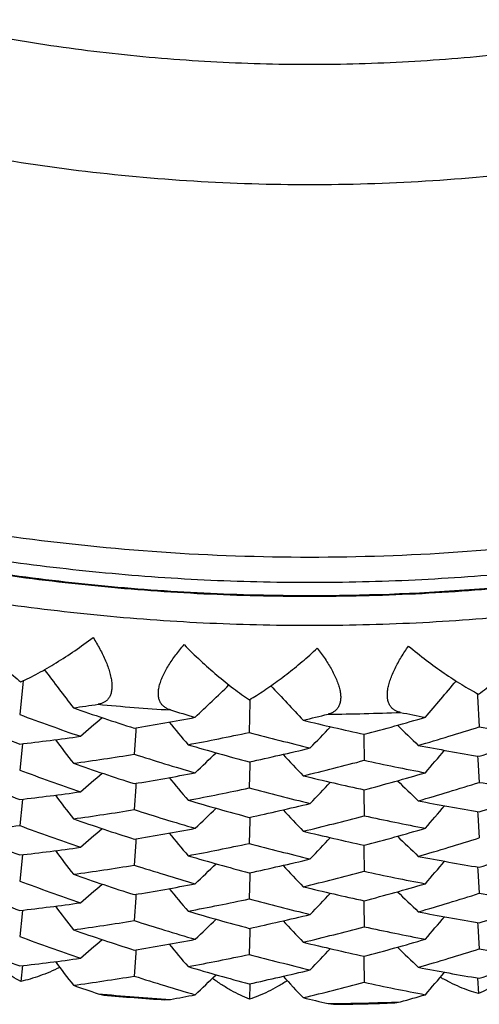
# Model space of a CAD drawing. Units: inches. Extents: x 0 to 11, y 0 to 8.5.
# Drawn here: x 5.2 to 5.2, y 2.3 to 2.4 of the extents above; entities that cross this region are included whole.
import ezdxf

# ---------------------------------------------------------------- set-up
doc = ezdxf.new("R2010")
doc.units = ezdxf.units.IN
doc.header["$LTSCALE"] = 0.605
doc.header["$MEASUREMENT"] = 0
doc.layers.get('0').update_dxf_attribs({"linetype": 'CONTINUOUS'})

msp = doc.modelspace()

# ---------------------------------------------------------------- linework, layer by layer
at = {"color": 7, "linetype": 'CONTINUOUS'}
for p, q in [((5.1659123309, 2.3280465569), (5.1654973092, 2.3241713563)), ((5.1659589522, 2.3284830423), (5.1659123282, 2.3280465556)), ((5.1948350627, 2.3261027174), (5.1948282041, 2.3257929737)), ((5.2238015754, 2.326868612), (5.2238248376, 2.3264947412)), ((5.2238248376, 2.3264947412), (5.2240676165, 2.3226019141)), ((5.1948282067, 2.3257929754), (5.1947416266, 2.3218921774)), ((5.1803063277, 2.3224762087), (5.180278454, 2.3220435044)), ((5.180278454, 2.3220435044), (5.1800898359, 2.3191217782)), ((5.2093469998, 2.3216696131), (5.2093551132, 2.3212643701)), ((5.2093551132, 2.3212643701), (5.2094138489, 2.3183360159)), ((5.1658089645, 2.3200055375), (5.1654973092, 2.3170970468)), ((5.1658572879, 2.3204573434), (5.1658089645, 2.3200055375)), ((5.1658572334, 2.3204569739), (5.1658089645, 2.3200055375)), ((5.2238583809, 2.3188816009), (5.2238853047, 2.3184493316)), ((5.1948066428, 2.3177455806), (5.1947416266, 2.3148178679)), ((5.1948156557, 2.3181523451), (5.1948066428, 2.3177455806)), ((5.2238853047, 2.3184493316), (5.2240676165, 2.3155276046)), ((5.1802784336, 2.3149687603), (5.1800898359, 2.3120473327)), ((5.1803063216, 2.3154016889), (5.1802784336, 2.3149687603)), ((5.2093470016, 2.314595095), (5.2093551196, 2.3141896253)), ((5.2093551196, 2.3141896253), (5.209413849, 2.3112615704)), ((5.1658089848, 2.3129312738), (5.1654973092, 2.3100226137)), ((5.1658572973, 2.3133829761), (5.1658089848, 2.3129312738)), ((5.1658572428, 2.3133826065), (5.1658089848, 2.3129312738)), ((5.1948156577, 2.3110779797), (5.194806647, 2.3106713182)), ((5.2238583754, 2.3118072348), (5.2238852929, 2.3113750688)), ((5.2238852929, 2.3113750688), (5.2240676165, 2.3084531715)), ((5.194806647, 2.3106713182), (5.1947416266, 2.3077434348)), ((5.1802784236, 2.3078942734), (5.1800898359, 2.3049729965)), ((5.1803063162, 2.3083272746), (5.1802784236, 2.3078942734)), ((5.2093470033, 2.3075206793), (5.2093551227, 2.3071151381)), ((5.1658572956, 2.3063085272), (5.1658089874, 2.3058568636)), ((5.165857241, 2.3063081575), (5.1658089874, 2.3058568636)), ((5.2093551227, 2.3071151381), (5.209413849, 2.3041872341)), ((5.1658089874, 2.3058568636), (5.1654973092, 2.3029481665)), ((5.1948066475, 2.3035969082), (5.1947416266, 2.3006689876)), ((5.1948156574, 2.3040035326), (5.1948066475, 2.3035969082)), ((5.2238583763, 2.3047327869), (5.2238852914, 2.3043006588)), ((5.2238852914, 2.3043006588), (5.2240676165, 2.3013787244)), ((5.1803063226, 2.3012529382), (5.1802784334, 2.3008199929)), ((5.1802784334, 2.3008199929), (5.1800898359, 2.297898581)), ((5.2093470013, 2.300446343), (5.2093551196, 2.3000408579)), ((5.2093551196, 2.3000408579), (5.2094138489, 2.2971128187)), ((5.1658089936, 2.298782569), (5.1654973092, 2.2958738015)), ((5.1658572871, 2.2992340967), (5.1658089936, 2.298782569)), ((5.1658572325, 2.2992337272), (5.1658089936, 2.298782569)), ((5.2238583814, 2.2976583547), (5.2238852877, 2.2972263644)), ((5.2238852877, 2.2972263644), (5.2240676165, 2.2943043594)), ((5.1948066488, 2.2965226139), (5.1947416266, 2.2935946226)), ((5.1948156556, 2.2969290995), (5.1948066488, 2.2965226139)), ((5.1802784541, 2.2937458094), (5.1800898359, 2.2908240631)), ((5.1803063263, 2.2941784922), (5.1802784541, 2.2937458094)), ((5.2093470002, 2.2933718982), (5.2093551132, 2.2929666751)), ((5.2093551132, 2.2929666751), (5.209413849, 2.2900383008)), ((5.1658572921, 2.2921596789), (5.1656425727, 2.2901538663)), ((5.1948156685, 2.2898550436), (5.1947719308, 2.2878836468)), ((5.2238583786, 2.2905839333), (5.2239826404, 2.2885905936)), ((5.1754894171, 2.2885771309), (5.1762047482, 2.288413808)), ((5.1839929912, 2.2878068073), (5.1846961249, 2.2878595989)), ((5.204796725, 2.2873209859), (5.2055077399, 2.2872303469)), ((5.2133143076, 2.2874192841), (5.2140291449, 2.2875444255))]:
    msp.add_line(p, q, dxfattribs=at)
for centre, radius, start, end in [((5.1590354127, 2.3809197608), 0.0655906463, 311.445890811, 312.5885422492), ((5.8565015318, 2.8478512433), 0.8610634509, 216.9802076662, 217.3860581076), ((4.5912910888, 2.9501929394), 0.8650109559, 313.6040183546, 313.9984656529), ((5.8301990159, 2.9156986208), 0.8636349292, 222.8970131175, 223.2956687882), ((4.5613497712, 2.8838268195), 0.8624022864, 319.5074286207, 319.9095950144), ((5.131615381, 2.6218265941), 0.2995780068, 277.811604945, 278.4214163349), ((5.279376913, 2.6329305347), 0.3259785883, 250.8296774804, 252.2670067872), ((5.2024494518, 2.6119802403), 0.2877671866, 264.6242485546, 266.4629842899), ((5.2801655103, 2.6318900828), 0.3283894195, 249.562611154, 250.9967284318), ((4.60868735, 2.9787443726), 0.8664975723, 310.6568939448, 310.8980170211), ((5.130903374, 2.6225786833), 0.3041418913, 279.3068665491, 280.7941697667), ((5.277802173, 2.6316880575), 0.3207379424, 253.124862226, 253.7152183982), ((5.128932919, 2.6286209821), 0.3137095722, 283.3980877352, 283.9944644993), ((5.2024503105, 2.6120266872), 0.2878136579, 270.4671117328, 272.3056495455), ((5.1278130041, 2.6291847056), 0.3181720184, 284.860570517, 286.3159349491), ((5.2744845017, 2.6252112925), 0.3067810148, 258.6347040953, 259.2377872292), ((5.2816539337, 2.632122494), 0.3326463342, 248.138360334, 249.5622474638), ((5.8443643309, 2.8786825339), 0.8625209499, 220.0922466554, 220.3422089522), ((5.2756049642, 2.6267303369), 0.3121737317, 256.2913009961, 257.7584853987), ((4.5753273736, 2.9139749525), 0.8638843826, 316.5543667216, 316.8017663365), ((5.8145832695, 2.945137338), 0.8651260907, 226.0012609133, 226.2459119021), ((5.1267864707, 2.6293916493), 0.3218440038, 286.1471001783, 287.5935024385), ((5.2734226624, 2.6190868688), 0.3005648827, 260.5487930307, 262.0450949475), ((5.1319697677, 2.6154533099), 0.296936658, 276.4831739073, 277.9881688556), ((5.1302010175, 2.6229735793), 0.3079212572, 280.6216803521, 282.0989719362), ((5.2761935943, 2.6258392904), 0.3146716868, 254.9983143324, 256.4617955964), ((5.1258432662, 2.6286035244), 0.3249579717, 287.5938670196, 289.0349036301), ((5.8565355886, 2.8408020954), 0.8611061486, 217.134084773, 217.3860004262), ((5.2773356167, 2.6263367938), 0.3190756509, 253.5458475007, 254.9979299899), ((5.1295277714, 2.6223485342), 0.3111235932, 282.0993548736, 283.5706169564), ((5.2741647544, 2.6197758677), 0.3050712158, 259.0647134132, 260.5483898292), ((5.1314215824, 2.6161146573), 0.3009540986, 277.8128290476, 279.3063511351), ((5.2780809269, 2.6255679173), 0.3217320164, 252.2674851934, 253.7152913219), ((4.5912639074, 2.9431459976), 0.8650498927, 313.6040846402, 313.8486059639), ((5.8302286226, 2.9086511503), 0.8636752515, 223.0480400338, 223.2956052438), ((4.561318041, 2.8767786417), 0.8624437499, 319.5074894338, 319.7573706587), ((5.2793257762, 2.6257033429), 0.3258175927, 250.8292817082, 252.2673946032), ((5.1286143472, 2.6228566072), 0.3150576937, 283.3991708442, 284.8600777085), ((5.2746748484, 2.6191375306), 0.3077995282, 257.7589884179, 259.2378328433), ((5.2816606337, 2.625074205), 0.3326731086, 248.1389372415, 249.5627344176), ((5.2801942419, 2.6248890352), 0.3284681026, 249.5623772041, 250.9961845726), ((4.6086988611, 2.9716586596), 0.8664816168, 310.656810881, 310.8979269576), ((5.1309288218, 2.6153616311), 0.3039971173, 279.306477951, 280.7945654969), ((5.844350544, 2.8715979623), 0.8625039826, 220.0923246255, 220.3422799536), ((5.2755691304, 2.619501132), 0.3120149635, 256.2908871402, 257.7588930981), ((5.1278529613, 2.6219676428), 0.318023993, 284.8601989453, 286.3163150781), ((5.1301801866, 2.6159910253), 0.3080153408, 280.6223098481, 282.0991832468), ((5.2762149197, 2.6188393202), 0.3147490125, 254.9980674694, 256.4612225673), ((4.5753404309, 2.9068898941), 0.8638676992, 316.5542913734, 316.8016839973), ((5.8145710203, 2.9380520233), 0.865109862, 226.0013470519, 226.2459910679), ((5.126756323, 2.622408674), 0.3219401784, 286.1477001442, 287.5937036565), ((5.2734363133, 2.6120863058), 0.30063987, 260.5485346167, 262.0444963845), ((5.1319668112, 2.6084276059), 0.296985342, 276.4826806321, 277.9874584839), ((5.8566363914, 2.8338038069), 0.8612322619, 217.1340815162, 217.3859654649), ((5.1258306902, 2.621577293), 0.3250076553, 287.5934154327, 289.0342573769), ((5.2773398892, 2.6192894117), 0.3191028204, 253.5464578838, 254.9984431189), ((5.1295199118, 2.6153231117), 0.3111730962, 282.0988809733, 283.5699364923), ((5.2741664038, 2.6127288036), 0.3050984172, 259.0653537236, 260.5489262156), ((4.5612214589, 2.8697857269), 0.8625699184, 319.5075254391, 319.7573753795), ((5.131436117, 2.6089338271), 0.3008467629, 277.8128934757, 279.3068958862), ((5.2780448728, 2.618370629), 0.3216040281, 252.2669375192, 253.7152699164), ((4.5911761423, 2.9361626223), 0.8651761424, 313.6041225114, 313.848613458), ((5.830321136, 2.9016628719), 0.863801451, 223.0480339799, 223.2955683143), ((5.1286397085, 2.615675406), 0.3149480035, 283.3992340675, 284.8605989821), ((5.2746511699, 2.6119393997), 0.3076736338, 257.7584139839, 259.2378119361), ((5.1323287075, 2.6019416002), 0.2937972959, 274.9710959741, 276.4822966146), ((5.2802109939, 2.6178709036), 0.3285267102, 249.5630683022, 250.9966600582), ((5.2793575176, 2.6187159752), 0.3259101727, 250.8290842677, 252.2667405079), ((5.2816189185, 2.6178940659), 0.3325595026, 248.1387830419, 249.5631106006), ((4.6087753337, 2.9644958844), 0.8663649337, 310.6567929993, 310.8979398706), ((5.1309160477, 2.6083445506), 0.3040557637, 279.3071062079, 280.79485521), ((5.844261798, 2.8644488669), 0.8623881711, 220.092316105, 220.3423034305), ((5.2755920508, 2.6125147104), 0.3121058168, 256.2906777007, 257.7582061196), ((5.1278342408, 2.6149507723), 0.3180844148, 284.8607998915, 286.316590126), ((5.8144900278, 2.9308936979), 0.8649934143, 226.0013354756, 226.2460107575), ((5.1301781127, 2.6089434751), 0.3080420618, 280.6217235393, 282.0985123819), ((5.2762261959, 2.6118224192), 0.3148075031, 254.9987956365, 256.4617211653), ((4.5754251648, 2.899735909), 0.8637516364, 316.5542699051, 316.8016941977), ((5.126751706, 2.615360685), 0.3219667817, 286.1471390927, 287.5930644291), ((5.1258632718, 2.6144068692), 0.3249063192, 287.5930543737, 289.0343903637), ((5.1319797612, 2.6012573101), 0.2968886434, 276.4822858761, 277.9876011927), ((5.8566381042, 2.8267317199), 0.8612350212, 217.134140621, 217.3860180679), ((5.2773085948, 2.6121067219), 0.3189901656, 253.5462968001, 254.9988400029), ((5.2741461189, 2.605545966), 0.3049881665, 259.0651862886, 260.5493415981), ((5.1314241308, 2.6019254355), 0.3009137781, 277.8134462986, 279.3071174486), ((5.2780624754, 2.611346875), 0.3216575687, 252.2666953359, 253.7147894303), ((4.5911741003, 2.9290917467), 0.8651800956, 313.6040599167, 313.8485442674), ((5.1295428104, 2.6081516617), 0.3110734479, 282.0985019013, 283.5700745796), ((5.8303231321, 2.894591591), 0.863805036, 223.0480999057, 223.2956276606), ((4.5612196205, 2.8627140189), 0.8625730581, 319.5074692503, 319.7573126138), ((5.2793712139, 2.6116890472), 0.3259595003, 250.8295499721, 252.2669856222), ((5.1286208802, 2.6086674857), 0.3150170271, 283.3997638123, 284.8608108519), ((5.2746635723, 2.6049157805), 0.3077258275, 257.7581595472, 259.2373085476), ((5.2801736395, 2.6106899567), 0.32841387, 249.5626872111, 250.9967275266), ((4.6086998073, 2.957507004), 0.8664788454, 310.6568857843, 310.8980083803), ((5.1309066217, 2.6013350107), 0.3041212317, 279.3068843839, 280.7943113392), ((5.1278183118, 2.6079410629), 0.3181509656, 284.8605876034, 286.3160707066), ((5.2816453277, 2.6108790407), 0.3326243932, 248.1384112961, 249.5624210762), ((5.8443498162, 2.8574472649), 0.8625022095, 220.0922540623, 220.342215911), ((5.2756010763, 2.6054885785), 0.312154839, 256.2911675568, 257.7584632484), ((4.5753412328, 2.892738908), 0.8638656242, 316.5543593404, 316.801758506), ((5.8145700851, 2.9239006737), 0.8651073846, 226.0012691463, 226.2459196854), ((5.1267797991, 2.6081909087), 0.3218674195, 286.147099513, 287.5934265994), ((5.2734261052, 2.5978870324), 0.3005884845, 260.5488766452, 262.0450922755), ((5.1319728156, 2.594211973), 0.2969183382, 276.4829837096, 277.9881027349), ((5.856536352, 2.8195798588), 0.8611073528, 217.1341091343, 217.3860216215), ((5.1301966083, 2.6017729982), 0.3079442879, 280.6216805281, 282.0988923704), ((5.2761994287, 2.6046395715), 0.3146958678, 254.9983944008, 256.4617936765), ((5.1258500778, 2.6073620634), 0.3249385492, 287.5936929867, 289.0348449788), ((5.2773290285, 2.6050929023), 0.3190540031, 253.5459024421, 254.9981130452), ((5.1295327218, 2.6011069281), 0.3111046028, 282.0991721949, 283.5705542617), ((5.2741602876, 2.5985319983), 0.3050501383, 259.0647718035, 260.5485812988), ((5.1314184462, 2.5949061376), 0.3009690898, 277.8130400749, 279.3064884367), ((5.2780857, 2.6043571984), 0.3217453554, 252.2673523435, 253.7150997164), ((4.5912629622, 2.9219243216), 0.8650516632, 313.6040593962, 313.8485775794), ((5.8302295065, 2.8874292576), 0.8636768058, 223.0480671145, 223.2956291589), ((4.5613171777, 2.8555566063), 0.8624451763, 319.5074667736, 319.7573448279), ((5.2793286148, 2.604491522), 0.3258292929, 250.8294685292, 252.2675284428), ((5.1286096676, 2.6016482305), 0.3150732184, 283.3993731028, 284.8602090377), ((5.2746783224, 2.5979268117), 0.3078124592, 257.7588489075, 259.2376321152), ((5.2816697278, 2.6038741709), 0.3326979822, 248.1389983208, 249.5626593028), ((5.2801881432, 2.6036465607), 0.3284479543, 249.5622028006, 250.9960692706), ((4.6086860031, 2.9504504335), 0.8665012547, 310.6568022273, 310.8979168689), ((5.1309272625, 2.5941524575), 0.3040112082, 279.3063405564, 280.7943583325), ((5.8443654161, 2.8503873673), 0.8625233758, 220.0923335579, 220.3422873763), ((5.2755708648, 2.5982895367), 0.3120266691, 256.2910836605, 257.759033554), ((5.1278500153, 2.600758394), 0.3180382301, 284.8600674898, 286.3161172682), ((5.1301829625, 2.5947501412), 0.3079975121, 280.6224373721, 282.0993661166), ((5.2762107069, 2.5975964549), 0.3147289708, 254.9978837319, 256.4611022629), ((4.5753262005, 2.8856801556), 0.8638871869, 316.5542834977, 316.8016746251), ((5.8145846101, 2.9168430092), 0.8651294069, 226.0013567734, 226.2459993139), ((5.1267608331, 2.6011679665), 0.3219221699, 286.1478227218, 287.5938779164), ((5.2734340762, 2.5908434861), 0.3006201939, 260.5483425955, 262.0443715381), ((5.1319638176, 2.5872269672), 0.2970080869, 276.482763275, 277.9873942836), ((5.8566423535, 2.8125848564), 0.8612395138, 217.1340689, 217.3859563171), ((5.1258230823, 2.6003766773), 0.325031473, 287.5934910167, 289.0341972355), ((5.2773467019, 2.5980899389), 0.3191274924, 253.5465212757, 254.9983638656), ((4.5911711611, 2.9149442475), 0.8651830102, 313.6041342125, 313.8486285817), ((5.1295145795, 2.5941227409), 0.311196526, 282.0989603304, 283.5698742597), ((5.2741708054, 2.5915293654), 0.3051225692, 259.0654193172, 260.5488432633), ((4.5612158606, 2.8485669699), 0.8625769968, 319.507535517, 319.7573889286), ((5.1314395789, 2.587690007), 0.3008259231, 277.812794898, 279.306878196), ((5.2780386556, 2.5971282769), 0.3215839588, 252.2669570557, 253.7153576738), ((5.8303264873, 2.8804443462), 0.8638084884, 223.0480196509, 223.2955574584), ((5.1286452909, 2.59443146), 0.3149265871, 283.3991400732, 284.8605820872), ((5.2746468988, 2.5906969656), 0.3076539996, 257.7584345712, 259.2379044537), ((5.2796548549, 2.5983555392), 0.326822736, 250.8295395782, 251.414374743), ((5.2024494523, 2.5750786388), 0.2877671933, 264.62424849, 266.4629842684), ((5.130676331, 2.5884303786), 0.3053865284, 280.1886576875, 280.7930134208), ((5.1274782651, 2.5949764447), 0.3193830008, 285.7234247373, 286.3149131011), ((5.2024457187, 2.5748368095), 0.2876225393, 264.7653947185, 266.3216024209), ((5.2758124508, 2.5922061173), 0.3130466047, 256.2911826056, 256.8881038286), ((5.2024503103, 2.5751250857), 0.2878136646, 270.4671116682, 272.3056495239), ((5.2024481879, 2.5749840099), 0.2877699199, 270.6091767266, 272.1639883449)]:
    msp.add_arc(centre, radius, start, end, dxfattribs=at)
for points, knots in [([(4.9836953924, 2.7768370634), (4.9799249351, 2.7718458316), (4.9745269505, 2.7641601936), (4.9678798973, 2.7535628705), (4.9616082841, 2.742747153), (4.9544823269, 2.7288344185), (4.948342877, 2.7144633654), (4.9440427624, 2.702737449), (4.9401553187, 2.690873874), (4.9360760137, 2.6758045817), (4.9324547183, 2.6574300994), (4.9301242183, 2.6388512561), (4.9290958535, 2.6201574378), (4.929374494, 2.6014378999), (4.9309588206, 2.5827822033), (4.9338412469, 2.5642795567), (4.9380079875, 2.5460184368), (4.9434390833, 2.5280862026), (4.9501086296, 2.510568475), (4.9579844155, 2.4935494962), (4.965521433, 2.4798505499), (4.9721121404, 2.4692227732), (4.979071966, 2.4588236708), (4.988446782, 2.4462811052), (4.9986711785, 2.4344141509), (5.0073310848, 2.4253588934), (5.0163048103, 2.4166024928), (5.028087736, 2.4062411794), (5.0430567767, 2.3948083229), (5.0587880722, 2.3844268865), (5.075206004, 2.3751468752), (5.0922321896, 2.3670125244), (5.1097851988, 2.3600627298), (5.1277811529, 2.3543306851), (5.1461339417, 2.3498437831), (5.1647561582, 2.3466234485), (5.1835576219, 2.3446850796), (5.1961542221, 2.3442536482), (5.2024506782, 2.3442536482)], [0, 0, 0, 0, 0.0312295141, 0.0468393098, 0.0624444349, 0.0936367219, 0.1248128055, 0.1403977613, 0.1559794505, 0.1871295037, 0.2182702326, 0.249404355, 0.2805347162, 0.3116642348, 0.3427958454, 0.3739324421, 0.4050768227, 0.436231634, 0.4673993211, 0.4985820804, 0.5297818172, 0.5453909133, 0.5610048141, 0.5922428843, 0.6235015736, 0.639141146, 0.654786005, 0.6860868695, 0.7174084844, 0.7487500951, 0.7801105674, 0.8114884084, 0.8428817977, 0.8742886166, 0.9057065048, 0.9371328605, 0.9685650007, 1, 1, 1, 1]), ([(5.2024506782, 2.3442536482), (5.2087471343, 2.3442536482), (5.2213437345, 2.3446850796), (5.2401451982, 2.3466234485), (5.2587674146, 2.3498437831), (5.2771202034, 2.3543306851), (5.2951161576, 2.3600627298), (5.3126691667, 2.3670125244), (5.3296953524, 2.3751468752), (5.3461132842, 2.3844268865), (5.3618445797, 2.3948083229), (5.3768136203, 2.4062411794), (5.3885965461, 2.4166024928), (5.3975702715, 2.4253588934), (5.4062301778, 2.4344141509), (5.4164545744, 2.4462811052), (5.4258293904, 2.4588236708), (5.432789216, 2.4692227732), (5.4393799233, 2.4798505499), (5.4469169409, 2.4935494962), (5.4547927267, 2.510568475), (5.461462273, 2.5280862026), (5.4668933689, 2.5460184368), (5.4710601095, 2.5642795567), (5.4739425358, 2.5827822033), (5.4755268623, 2.6014378999), (5.4758055029, 2.6201574378), (5.474777138, 2.6388512561), (5.472446638, 2.6574300994), (5.4688253426, 2.6758045817), (5.4647460377, 2.690873874), (5.460858594, 2.702737449), (5.4565584793, 2.7144633654), (5.4504190295, 2.7288344185), (5.4432930723, 2.742747153), (5.437021459, 2.7535628705), (5.4303744059, 2.7641601936), (5.4249764212, 2.7718458316), (5.421205964, 2.7768370634)], [0, 0, 0, 0, 0.0314349993, 0.0628671395, 0.0942934952, 0.1257113834, 0.1571182023, 0.1885115916, 0.2198894326, 0.2512499049, 0.2825915156, 0.3139131305, 0.345213995, 0.360858854, 0.3764984264, 0.4077571157, 0.4389951859, 0.4546090867, 0.4702181828, 0.5014179196, 0.5326006789, 0.563768366, 0.5949231773, 0.6260675579, 0.6572041546, 0.6883357652, 0.7194652838, 0.750595645, 0.7817297674, 0.8128704963, 0.8440205495, 0.8596022387, 0.8751871945, 0.9063632781, 0.9375555651, 0.9531606902, 0.9687704859, 1, 1, 1, 1]), ([(4.9836857655, 2.7223156332), (4.9817210933, 2.7178461505), (4.9780700697, 2.708783934), (4.973453185, 2.6948801244), (4.9697137515, 2.68071946), (4.9668663967, 2.6663569086), (4.9649219665, 2.6518473397), (4.9638879474, 2.6372464222), (4.963768306, 2.6226101152), (4.9645634911, 2.6079945308), (4.9662704473, 2.5934556946), (4.9688826263, 2.579049338), (4.9723900121, 2.564830684), (4.9767791588, 2.5508542361), (4.9820332453, 2.5371735717), (4.9881321191, 2.5238411285), (4.9950523849, 2.5109080035), (5.0027675049, 2.4984237617), (5.0112478982, 2.4864362468), (5.0204610547, 2.4749913985), (5.030371659, 2.4641330786), (5.0409417238, 2.4539029012), (5.0521307216, 2.4443400572), (5.0638957602, 2.4354811812), (5.0761917448, 2.4273602104), (5.0889715506, 2.4200082568), (5.1021862011, 2.4134534882), (5.115785059, 2.4077210214), (5.1297160017, 2.4028328255), (5.1439256694, 2.3988075789), (5.1583595086, 2.3956607833), (5.1729625334, 2.3934043203), (5.187677909, 2.392047076), (5.197527244, 2.3917450411), (5.2024506782, 2.3917450411)], [0, 0, 0, 0, 0.0311673384, 0.0623224757, 0.0934673015, 0.1246038655, 0.1557343454, 0.186861012, 0.217986194, 0.2491122439, 0.280241502, 0.3113762595, 0.3425187226, 0.3736709768, 0.4048349546, 0.436012406, 0.4672048735, 0.4984136691, 0.5296398534, 0.5608842188, 0.5921472772, 0.623429252, 0.6547300767, 0.6860493982, 0.7173865816, 0.7487407209, 0.7801106496, 0.8114949619, 0.8428920391, 0.8743000171, 0.9057170973, 0.93714059, 0.968569649, 1, 1, 1, 1]), ([(5.2024506782, 2.3917450411), (5.2073741124, 2.3917450411), (5.2172234473, 2.392047076), (5.231938823, 2.3934043203), (5.2465418478, 2.3956607833), (5.2609756869, 2.3988075789), (5.2751853547, 2.4028328255), (5.2891162974, 2.4077210214), (5.3027151553, 2.4134534882), (5.3159298058, 2.4200082568), (5.3287096115, 2.4273602104), (5.3410055961, 2.4354811812), (5.3527706348, 2.4443400572), (5.3639596326, 2.4539029012), (5.3745296973, 2.4641330786), (5.3844403017, 2.4749913985), (5.3936534581, 2.4864362468), (5.4021338515, 2.4984237617), (5.4098489715, 2.5109080035), (5.4167692372, 2.5238411285), (5.422868111, 2.5371735717), (5.4281221975, 2.5508542361), (5.4325113442, 2.564830684), (5.4360187301, 2.579049338), (5.438630909, 2.5934556946), (5.4403378652, 2.6079945308), (5.4411330503, 2.6226101152), (5.441013409, 2.6372464222), (5.4399793899, 2.6518473397), (5.4380349597, 2.6663569086), (5.4351876048, 2.68071946), (5.4314481713, 2.6948801244), (5.4268312867, 2.708783934), (5.4231802631, 2.7178461505), (5.4212155908, 2.7223156332)], [0, 0, 0, 0, 0.031430351, 0.06285941, 0.0942829027, 0.1256999829, 0.1571079609, 0.1885050381, 0.2198893504, 0.2512592791, 0.2826134184, 0.3139506018, 0.3452699233, 0.376570748, 0.4078527228, 0.4391157812, 0.4703601466, 0.5015863309, 0.5327951265, 0.563987594, 0.5951650454, 0.6263290232, 0.6574812774, 0.6886237405, 0.719758498, 0.7508877561, 0.782013806, 0.813138988, 0.8442656546, 0.8753961345, 0.9065326985, 0.9376775243, 0.9688326616, 1, 1, 1, 1]), ([(4.9836952938, 2.6793453384), (4.9827509772, 2.6752903551), (4.9810919343, 2.6671257315), (4.9793016808, 2.6547598899), (4.9782152268, 2.6423136038), (4.9778361347, 2.6298266489), (4.9781656056, 2.6173382844), (4.9792025637, 2.6048879471), (4.9809437246, 2.5925149021), (4.9833836119, 2.5802581868), (4.98651456, 2.5681564777), (4.9903266449, 2.5562479435), (4.9948078274, 2.5445701452), (4.9999439835, 2.5331599248), (5.0057189373, 2.5220532932), (5.012114426, 2.5112852666), (5.0191102616, 2.5008898016), (5.0266843858, 2.4908996941), (5.0348129289, 2.4813464777), (5.0434702105, 2.4722602555), (5.0526289117, 2.4636696735), (5.0622601526, 2.4556018332), (5.0723335721, 2.4480822068), (5.0828173661, 2.4411344732), (5.0936784607, 2.4347805298), (5.1048826064, 2.4290404246), (5.1163944786, 2.4239322888), (5.1281777495, 2.419472197), (5.1401952526, 2.4156741863), (5.1524091169, 2.4125502485), (5.1647807159, 2.4101103229), (5.1772713529, 2.4083618906), (5.1898408763, 2.4073107479), (5.1982480401, 2.4070768515), (5.2024506782, 2.4070768515)], [0, 0, 0, 0, 0.0311275354, 0.0622493006, 0.0933671571, 0.1244830157, 0.1555988058, 0.186716459, 0.2178378895, 0.2489649624, 0.2800994641, 0.3112430867, 0.3423974124, 0.3735638868, 0.4047437937, 0.4359382465, 0.4671481804, 0.4983743343, 0.5296172349, 0.5608771965, 0.5921543245, 0.6234485091, 0.6547594196, 0.686086515, 0.717429056, 0.7487861065, 0.7801565434, 0.8115390977, 0.8429323034, 0.8743346599, 0.90574453, 0.9371594133, 0.9685797582, 1, 1, 1, 1]), ([(5.2024506782, 2.4070768515), (5.2066533163, 2.4070768515), (5.2150604801, 2.4073107479), (5.2276300035, 2.4083618906), (5.2401206404, 2.4101103229), (5.2524922394, 2.4125502485), (5.2647061038, 2.4156741863), (5.2767236068, 2.419472197), (5.2885068777, 2.4239322888), (5.30001875, 2.4290404246), (5.3112228956, 2.4347805298), (5.3220839902, 2.4411344732), (5.3325677843, 2.4480822068), (5.3426412038, 2.4556018332), (5.3522724446, 2.4636696735), (5.3614311459, 2.4722602556), (5.3700884274, 2.4813464777), (5.3782169705, 2.4908996941), (5.3857910948, 2.5008898016), (5.3927869304, 2.5112852666), (5.3991824191, 2.5220532933), (5.4049573729, 2.5331599248), (5.4100935289, 2.5445701452), (5.4145747115, 2.5562479435), (5.4183867964, 2.5681564777), (5.4215177445, 2.5802581869), (5.4239576318, 2.5925149021), (5.4256987927, 2.6048879471), (5.4267357508, 2.6173382844), (5.4270652216, 2.6298266489), (5.4266861295, 2.6423136038), (5.4255996756, 2.6547598899), (5.423809422, 2.6671257315), (5.4221503792, 2.6752903551), (5.4212060626, 2.6793453384)], [0, 0, 0, 0, 0.0314202418, 0.0628405867, 0.09425547, 0.1256653401, 0.1570676966, 0.1884609023, 0.2198434566, 0.2512138935, 0.282570944, 0.313913485, 0.3452405804, 0.3765514909, 0.4078456755, 0.4391228035, 0.4703827651, 0.5016256656, 0.5328518196, 0.5640617535, 0.5952562063, 0.6264361132, 0.6576025876, 0.6887569133, 0.7199005359, 0.7510350376, 0.7821621105, 0.813283541, 0.8444011942, 0.8755169843, 0.9066328429, 0.9377506994, 0.9688724646, 1, 1, 1, 1]), ([(5.2024506782, 2.3392124041), (5.1979523375, 2.3392124041), (5.1889540784, 2.3394312078), (5.1754904586, 2.3404147821), (5.1620910024, 2.3420517014), (5.1443605069, 2.3450986015), (5.1225130412, 2.3505178568), (5.1013014468, 2.358034847), (5.0848446275, 2.3652599936), (5.0727840482, 2.3712726263), (5.0610358594, 2.377864196), (5.049628074, 2.3850189075), (5.0385880157, 2.39271983), (5.0244002745, 2.4036858898), (5.007708991, 2.418667387), (4.9925738442, 2.4352063295), (4.9814953652, 2.4492664231), (4.9737184728, 2.4602029656), (4.9664927928, 2.4715043934), (4.9598355021, 2.4831436394), (4.9537626268, 2.4950929647), (4.9464670215, 2.5113936273), (4.9388744823, 2.5324072667), (4.9333976585, 2.5540633066), (4.9303190754, 2.5716369057), (4.9286653881, 2.5849156806), (4.9276717297, 2.5982581718), (4.9274506782, 2.607175689), (4.9274506782, 2.6116334423)], [0, 0, 0, 0, 0.031394415, 0.062789048, 0.0941796314, 0.1255666676, 0.1883048287, 0.251012208, 0.2823609825, 0.3136990214, 0.3450255113, 0.3763397502, 0.4076411481, 0.4389292403, 0.5014455064, 0.5639061859, 0.5951253658, 0.6263312175, 0.6575241947, 0.6887048768, 0.7198739668, 0.7510322775, 0.8133012821, 0.8755393062, 0.9066593046, 0.9377747778, 0.9688888483, 1, 1, 1, 1]), ([(5.2024506782, 2.3393097234), (5.1979516107, 2.3393097234), (5.1889518184, 2.339528541), (5.1754859434, 2.3405120749), (5.1620842748, 2.3421489557), (5.1443511684, 2.3451957828), (5.1225008542, 2.3506146797), (5.1012866899, 2.3581312223), (5.084828238, 2.3653557427), (5.0727668213, 2.37136765), (5.061018086, 2.3779583426), (5.0496100223, 2.3851119371), (5.0385699177, 2.39281143), (5.024382721, 2.4037750448), (5.0076927099, 2.4187526342), (4.9925589092, 2.4352869558), (4.9814818873, 2.4493426346), (4.9737063182, 2.4602752751), (4.9664820575, 2.4715723903), (4.9598262057, 2.483207011), (4.9537548468, 2.4951510229), (4.948282634, 2.5073756938), (4.9434227721, 2.5198515678), (4.9391869184, 2.5325485688), (4.9355852978, 2.5454361132), (4.932626644, 2.558483171), (4.9303180287, 2.5716582602), (4.928665005, 2.5849297551), (4.9276716181, 2.5982652548), (4.9274506952, 2.6071779771), (4.9274506952, 2.6116334423)], [0, 0, 0, 0, 0.0314038676, 0.0628085136, 0.0942084569, 0.1256045534, 0.1883596902, 0.2510816621, 0.2824366394, 0.3137800655, 0.3451110559, 0.3764288478, 0.4077328123, 0.4390224485, 0.5015386138, 0.5639948857, 0.5952102567, 0.6264112593, 0.6575983818, 0.6887722449, 0.719933606, 0.7510833412, 0.782222433, 0.813351974, 0.8444731524, 0.8755872304, 0.9066955406, 0.9377994792, 0.9689004796, 1, 1, 1, 1]), ([(4.9274562066, 2.611633473), (4.9274845744, 2.6071960395), (4.9277604934, 2.5983207771), (4.9288307823, 2.585045219), (4.9305550245, 2.5718369978), (4.932929026, 2.5587281023), (4.9359471035, 2.5457497422), (4.9396021026, 2.532932981), (4.9438852579, 2.5203084377), (4.9487862922, 2.507906271), (4.9542935327, 2.4957561327), (4.9603938268, 2.4838870766), (4.9670725569, 2.4723274201), (4.9743137004, 2.4611048625), (4.9821002705, 2.4502459898), (4.9931843057, 2.4362870816), (5.0083127563, 2.4198699038), (5.0249799541, 2.405001762), (5.0391393661, 2.3941197417), (5.0501540606, 2.3864782604), (5.0615324548, 2.3793791413), (5.0732475481, 2.3728391156), (5.0852716592, 2.3668738258), (5.1016759378, 2.3597057552), (5.1228147893, 2.3522485796), (5.1445821954, 2.3468728948), (5.1622459417, 2.3438504557), (5.1755943711, 2.3422267165), (5.1890062321, 2.3412510915), (5.1979697441, 2.341034034), (5.2024506782, 2.341034034)], [0, 0, 0, 0, 0.0310989903, 0.0621996378, 0.0933033876, 0.1244116549, 0.1555258186, 0.1866471963, 0.2177770304, 0.2489164892, 0.2800666488, 0.3112284737, 0.3424028206, 0.3735904305, 0.4047919099, 0.4360077309, 0.4984649252, 0.5609817684, 0.5922715558, 0.6235755911, 0.6548933698, 0.6862242625, 0.7175675079, 0.7489222237, 0.8116436, 0.8743978933, 0.905793413, 0.9371927526, 0.9685967852, 1, 1, 1, 1]), ([(5.2024506782, 2.341034034), (5.2069316123, 2.341034034), (5.2158951243, 2.3412510915), (5.2293069853, 2.3422267165), (5.2426554146, 2.3438504557), (5.2603191609, 2.3468728948), (5.282086567, 2.3522485796), (5.3032254186, 2.3597057552), (5.3196296972, 2.3668738258), (5.3316538083, 2.3728391156), (5.3433689016, 2.3793791413), (5.3547472958, 2.3864782604), (5.3657619902, 2.3941197417), (5.3799214022, 2.405001762), (5.3965886001, 2.4198699038), (5.4117170506, 2.4362870816), (5.4228010859, 2.4502459898), (5.4305876559, 2.4611048625), (5.4378287995, 2.4723274201), (5.4445075295, 2.4838870766), (5.4506078237, 2.4957561327), (5.4561150642, 2.507906271), (5.4610160985, 2.5203084377), (5.4652992537, 2.532932981), (5.4689542529, 2.5457497422), (5.4719723304, 2.5587281023), (5.4743463318, 2.5718369978), (5.4760705741, 2.585045219), (5.477140863, 2.5983207771), (5.477416782, 2.6071960395), (5.4774451497, 2.611633473)], [0, 0, 0, 0, 0.0314032148, 0.0628072474, 0.094206587, 0.1256021067, 0.1883564, 0.2510777763, 0.2824324921, 0.3137757375, 0.3451066302, 0.3764244089, 0.4077284442, 0.4390182316, 0.5015350748, 0.5639922691, 0.5952080901, 0.6264095695, 0.6575971794, 0.6887715263, 0.7199333512, 0.7510835108, 0.7822229696, 0.8133528037, 0.8444741814, 0.8755883451, 0.9066966124, 0.9378003622, 0.9689010097, 1, 1, 1, 1]), ([(5.4774506782, 2.6116334423), (5.4774506782, 2.6071756891), (5.4772296266, 2.5982581719), (5.4762359683, 2.584915681), (5.474582281, 2.5716369062), (5.471503698, 2.5540633072), (5.4660268743, 2.5324072673), (5.4584343351, 2.5113936279), (5.4511387298, 2.4950929653), (5.4450658545, 2.4831436399), (5.4384085638, 2.4715043938), (5.4311828838, 2.460202966), (5.4234059913, 2.4492664233), (5.4123275122, 2.4352063297), (5.3971923653, 2.418667387), (5.3805010817, 2.4036858896), (5.3663133404, 2.3927198297), (5.3552732819, 2.3850189073), (5.3438654965, 2.3778641957), (5.3321173076, 2.371272626), (5.3200567282, 2.3652599933), (5.3035999089, 2.3580348468), (5.2823883146, 2.3505178567), (5.2605408488, 2.3450986013), (5.2428103535, 2.3420517014), (5.2294108975, 2.3404147821), (5.2159472778, 2.3394312078), (5.2069490188, 2.3392124041), (5.2024506782, 2.3392124041)], [0, 0, 0, 0, 0.0311111514, 0.0622252213, 0.0933406943, 0.1244606924, 0.1866987163, 0.2489677209, 0.2801260317, 0.3112951218, 0.3424758041, 0.3736687815, 0.4048746334, 0.4360938136, 0.4985544937, 0.5610707603, 0.5923588527, 0.6236602509, 0.65497449, 0.6863009801, 0.7176390191, 0.7489877937, 0.811695173, 0.8744333338, 0.9058203697, 0.9372109529, 0.9686055853, 1, 1, 1, 1]), ([(5.2024506782, 2.3355074436), (5.1979294042, 2.3355074436), (5.1888851823, 2.3357284263), (5.1753531652, 2.336721689), (5.1618863117, 2.3383747349), (5.1440683005, 2.3414515593), (5.1221165408, 2.3469236036), (5.1008103136, 2.3545131509), (5.0842857187, 2.3618070729), (5.0721787971, 2.3678762915), (5.0603890958, 2.3745292453), (5.0489449117, 2.3817498295), (5.0378741681, 2.3895204263), (5.0272037967, 2.3978221789), (5.016959781, 2.4066349042), (5.0071670071, 2.4159371224), (4.9978493084, 2.4257062163), (4.9890294016, 2.4359184605), (4.98072871, 2.4465489744), (4.9729674162, 2.4575718889), (4.9657644514, 2.4689604188), (4.9591373407, 2.4806868503), (4.9531021693, 2.4927226311), (4.9476736464, 2.5050384929), (4.9428650269, 2.5176044858), (4.9386879572, 2.5303900125), (4.9351525982, 2.5433639647), (4.9322676139, 2.5564947979), (4.9300399949, 2.5697505201), (4.9284751312, 2.5830989911), (4.9275768582, 2.5965072997), (4.9274239085, 2.6054654385), (4.9274589607, 2.6099427421)], [0, 0, 0, 0, 0.0314034661, 0.0628076624, 0.0942071445, 0.1256027463, 0.1883565143, 0.2510768139, 0.282430911, 0.3137733579, 0.3451032681, 0.3764198769, 0.4077225559, 0.4390108091, 0.4702842734, 0.5015427349, 0.5327861292, 0.5640145305, 0.5952281598, 0.6264273894, 0.6576127279, 0.6887848148, 0.7199444262, 0.7510924623, 0.7822299286, 0.8133579378, 0.8444777015, 0.8755905067, 0.9066977057, 0.9378007138, 0.9689009867, 1, 1, 1, 1]), ([(5.4774423963, 2.6099426692), (5.4774774472, 2.6054653664), (5.4773244952, 2.5965072291), (5.4764262188, 2.583098923), (5.4748613521, 2.5697504547), (5.4726337303, 2.5564947352), (5.4697487434, 2.543363905), (5.4662133821, 2.5303899557), (5.4620363104, 2.517604432), (5.4572276891, 2.5050384423), (5.4517991647, 2.4927225837), (5.445763992, 2.480686806), (5.4391368803, 2.4689603777), (5.4319339148, 2.4575718509), (5.4241726205, 2.4465489395), (5.4158719286, 2.4359184287), (5.4070520218, 2.4257061875), (5.3977343233, 2.4159370965), (5.3879415499, 2.4066348812), (5.3776975348, 2.3978221586), (5.3670271643, 2.3895204086), (5.3559564217, 2.3817498143), (5.3445122388, 2.3745292324), (5.3327225389, 2.3678762807), (5.3206156189, 2.3618070641), (5.3040910263, 2.3545131445), (5.2827848023, 2.3469235998), (5.2608330461, 2.3414515573), (5.2430150378, 2.3383747339), (5.2295481866, 2.3367216886), (5.2160161717, 2.3357284262), (5.2069719514, 2.3355074436), (5.2024506782, 2.3355074436)], [0, 0, 0, 0, 0.0310990133, 0.0621992862, 0.0933022942, 0.1244094932, 0.1555222984, 0.1866420621, 0.2177700713, 0.2489075377, 0.2800555738, 0.3112151853, 0.3423872721, 0.3735726107, 0.4047718403, 0.4359854696, 0.4672138709, 0.4984572653, 0.5297157268, 0.560989191, 0.5922774442, 0.6235801233, 0.6548967321, 0.6862266423, 0.7175690892, 0.7489231863, 0.8116434858, 0.8743972538, 0.9057928556, 0.9371923376, 0.9685965339, 1, 1, 1, 1]), ([(5.4573757118, 2.5094954289), (5.4548264447, 2.5032559872), (5.4506498516, 2.4940330071), (5.4444076768, 2.4820768682), (5.4377201737, 2.4703538128), (5.428544308, 2.4561726373), (5.4183360532, 2.442708328), (5.4095841897, 2.4324103817), (5.400449769, 2.422437132), (5.3883404451, 2.4106097068), (5.3727923771, 2.3975261368), (5.3563080864, 2.3856187657), (5.3389784536, 2.3749534606), (5.3208992379, 2.3655888742), (5.305290765, 2.3589117803), (5.2925327151, 2.3542687605), (5.2796067778, 2.3500961377), (5.2631703452, 2.3457748343), (5.2464585106, 2.342671902), (5.2329793962, 2.3409302355), (5.2194439252, 2.3396842751), (5.2092457538, 2.3393097234), (5.2024506782, 2.3393097234)], [0, 0, 0, 0, 0.0622047997, 0.0933258592, 0.1244564065, 0.1867368597, 0.2490597445, 0.280243089, 0.3114376465, 0.3738499454, 0.4363072604, 0.4988084805, 0.5613515338, 0.6239334368, 0.6865503533, 0.717875843, 0.7492083093, 0.8118807864, 0.8745727866, 0.9059288283, 0.9372881345, 1, 1, 1, 1]), ([(5.1580258811, 2.3361678202), (5.1586300732, 2.3354105744), (5.159856298, 2.3339438026), (5.1617592755, 2.3318738218), (5.1633807309, 2.3302828396), (5.1646772686, 2.3291257256), (5.1653219463, 2.3285903857), (5.1656425727, 2.3283356107)], [0, 0, 0, 0, 0.2655176206, 0.5237715106, 0.7703960876, 0.8877555425, 1, 1, 1, 1]), ([(5.1656425727, 2.3283356107), (5.1660075741, 2.328502036), (5.1667484776, 2.3288587423), (5.1682634467, 2.3296531246), (5.1702024719, 2.3307844575), (5.1725394081, 2.3323051542), (5.1740843622, 2.3334105924), (5.1748566749, 2.3339883635)], [0, 0, 0, 0, 0.1111424781, 0.2277593521, 0.4738708197, 0.7327739736, 1, 1, 1, 1]), ([(5.1748566749, 2.3339883635), (5.1751577131, 2.3335078542), (5.1757222953, 2.3325456903), (5.1763302279, 2.3313086921), (5.1767237115, 2.3303247409), (5.1769587421, 2.3296154165), (5.1771309467, 2.3289329602), (5.1772334258, 2.3282881485), (5.1772571612, 2.3277786019), (5.1772343174, 2.3274011934), (5.1771873941, 2.3270645726), (5.177083917, 2.3266822682), (5.17688102, 2.3262843244), (5.1766091919, 2.3259644722), (5.1762783297, 2.325724324), (5.1758999415, 2.3255604668), (5.1756289047, 2.3254993898), (5.1754894171, 2.3254787391)], [0, 0, 0, 0, 0.1713129869, 0.3368036104, 0.4158382571, 0.4913271459, 0.5624051239, 0.6282558275, 0.6882862585, 0.7160685965, 0.742381466, 0.7908969818, 0.8349769131, 0.876249515, 0.9165210593, 0.9573975759, 1, 1, 1, 1]), ([(5.2239826404, 2.326772338), (5.2243143748, 2.3270097312), (5.2249828631, 2.3275100587), (5.2263325346, 2.3285965554), (5.2280297867, 2.3300988968), (5.2300347102, 2.3320640897), (5.2313349931, 2.333462635), (5.2319780075, 2.3341862089)], [0, 0, 0, 0, 0.1120299312, 0.229246024, 0.4757736424, 0.7341545775, 1, 1, 1, 1]), ([(5.1846961249, 2.3247612071), (5.1845562082, 2.3248036498), (5.1842874465, 2.3249067507), (5.1839228132, 2.3251281169), (5.1836165402, 2.325417222), (5.1833805183, 2.3257760357), (5.1832248012, 2.3262018648), (5.1831557261, 2.3266889096), (5.1831751252, 2.3272298172), (5.1832814363, 2.327816247), (5.1834704787, 2.3284387304), (5.1837356428, 2.3290872832), (5.1840684871, 2.3297524782), (5.1845992352, 2.3306647429), (5.1853823409, 2.3317938089), (5.1860844867, 2.3326565959), (5.1864546174, 2.3330844687)], [0, 0, 0, 0, 0.0440032518, 0.0861928846, 0.127590103, 0.1697012108, 0.2142706292, 0.2629273718, 0.3168265826, 0.3764792249, 0.4418026036, 0.5122662069, 0.5871025975, 0.665481196, 0.8297353563, 1, 1, 1, 1]), ([(5.1864546174, 2.3330844687), (5.187131049, 2.3323930569), (5.1884948914, 2.3310594595), (5.190586857, 2.3291934728), (5.192348346, 2.3277745764), (5.193742653, 2.3267542323), (5.1944309866, 2.3262865896), (5.1947719308, 2.3260653912)], [0, 0, 0, 0, 0.2661546299, 0.5246543688, 0.7710899371, 0.8881709863, 1, 1, 1, 1]), ([(5.2034224891, 2.3326297999), (5.2037697878, 2.3321825842), (5.2044263795, 2.3312831433), (5.2051510954, 2.3301138322), (5.2056358535, 2.3291744784), (5.2059358094, 2.3284923671), (5.2061695679, 2.3278305142), (5.2063292003, 2.3271987982), (5.2064086426, 2.3266075529), (5.2064041857, 2.3260664343), (5.2063146899, 2.3255837819), (5.2061422311, 2.3251667257), (5.2058931944, 2.3248207103), (5.2055775931, 2.3245480263), (5.2052072022, 2.3243462092), (5.2049368915, 2.3242575269), (5.204796725, 2.3242225941)], [0, 0, 0, 0, 0.1705995837, 0.3352619421, 0.4138609585, 0.4889191599, 0.5595946743, 0.6251030048, 0.684891925, 0.7388528135, 0.7874713602, 0.8318832871, 0.8737160759, 0.9147344834, 0.9564775562, 1, 1, 1, 1]), ([(5.2140291449, 2.3244460337), (5.2138891125, 2.32447418), (5.2136180943, 2.324549775), (5.2132434225, 2.3247336829), (5.2129201632, 2.3249911174), (5.212659976, 2.3253250092), (5.212472828, 2.3257333591), (5.2123854031, 2.3261211096), (5.2123531851, 2.326460054), (5.2123471578, 2.3268381559), (5.2123941268, 2.3273458163), (5.2125268052, 2.3279844388), (5.2127316228, 2.3286568672), (5.2130011188, 2.3293527177), (5.2134431367, 2.3303143859), (5.2141132955, 2.3315172935), (5.2147270421, 2.3324476701), (5.2150528219, 2.3329112729)], [0, 0, 0, 0, 0.0430850084, 0.0844178869, 0.125084501, 0.1666555911, 0.2109143799, 0.2594882099, 0.2857904018, 0.3135392355, 0.3734449617, 0.4391161104, 0.5099810032, 0.5852404827, 0.6640411376, 0.8290809699, 1, 1, 1, 1]), ([(5.2150528219, 2.3329112729), (5.2157941832, 2.332292695), (5.2172809138, 2.3311055355), (5.2195396925, 2.3294616611), (5.2214227168, 2.3282281965), (5.2229001677, 2.3273538839), (5.2236249466, 2.3269580503), (5.2239826404, 2.326772338)], [0, 0, 0, 0, 0.266844295, 0.5256050171, 0.7718327735, 0.888614445, 1, 1, 1, 1]), ([(5.1947719308, 2.3260653912), (5.1950819449, 2.3262448905), (5.1957086833, 2.3266236023), (5.1969819796, 2.3274486858), (5.1985995168, 2.3285959088), (5.200537855, 2.3301085719), (5.2018136708, 2.3311917572), (5.2024506782, 2.3317542485)], [0, 0, 0, 0, 0.1122926439, 0.2294880129, 0.4755482298, 0.7336144975, 1, 1, 1, 1]), ([(5.1656425727, 2.2901538663), (5.1652661279, 2.2903468262), (5.1645083232, 2.2907813222), (5.163392958, 2.2915340931), (5.1622710571, 2.2923967942), (5.161538522, 2.2930259282), (5.1611725095, 2.2933558401)], [0, 0, 0, 0, 0.230216283, 0.4747527916, 0.7318314336, 1, 1, 1, 1]), ([(5.1705972658, 2.2919327697), (5.1701765924, 2.2917277959), (5.1693411235, 2.2913447718), (5.1680855475, 2.2908472408), (5.1668584682, 2.2904437521), (5.1660430323, 2.2902370459), (5.1656425727, 2.2901538663)], [0, 0, 0, 0, 0.2660535338, 0.5222913205, 0.7674602978, 1, 1, 1, 1]), ([(5.2285952549, 2.2915054719), (5.2282141861, 2.2912003556), (5.227452982, 2.2906202165), (5.2262925178, 2.2898308687), (5.2251436739, 2.2891487896), (5.2243672483, 2.2887609422), (5.2239826404, 2.2885905936)], [0, 0, 0, 0, 0.2677315632, 0.5246352733, 0.7693017236, 1, 1, 1, 1]), ([(5.1947719308, 2.2878836468), (5.1943813905, 2.2880333614), (5.1935911527, 2.2883785066), (5.192416674, 2.2889954731), (5.1912261925, 2.2897169868), (5.1904423216, 2.290251605), (5.1900492902, 2.2905336461)], [0, 0, 0, 0, 0.2311356719, 0.4759204051, 0.7326657912, 1, 1, 1, 1]), ([(5.1995955011, 2.290235916), (5.1991911024, 2.289980036), (5.1983857841, 2.2894969579), (5.1971674481, 2.2888518197), (5.1959696808, 2.288307906), (5.1951674357, 2.2880103989), (5.1947719308, 2.2878836468)], [0, 0, 0, 0, 0.266872803, 0.5234439441, 0.7683904565, 1, 1, 1, 1]), ([(5.2239826404, 2.2885905936), (5.2235840443, 2.2886966149), (5.2227740187, 2.2889509656), (5.2215599464, 2.2894283141), (5.2203213866, 2.2900035943), (5.2195000092, 2.2904394499), (5.2190869822, 2.290671318)], [0, 0, 0, 0, 0.2320580973, 0.4770945342, 0.7335063531, 1, 1, 1, 1])]:
    msp.add_open_spline(points, degree=3, knots=knots, dxfattribs=at)

doc.saveas('drawing.dxf')
